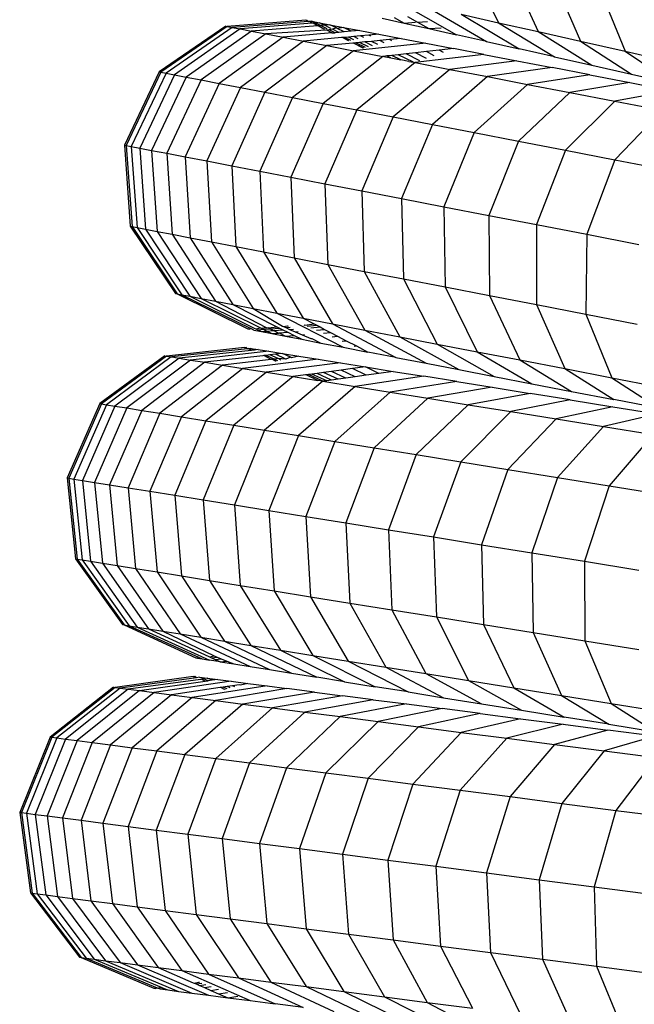
# Model space of a CAD drawing. Units: millimetres. Extents: x -3919 to 2581, y -3971 to 4029.
# Drawn here: x -1200 to -1170, y 101 to 150 of the extents above; entities that cross this region are included whole.
import ezdxf

# ---------------------------------------------------------------- set-up
doc = ezdxf.new("R2010")
doc.units = ezdxf.units.MM
doc.layers.add('МАФЫ НАШИ', color=7, linetype='Continuous', lineweight=25)

# ---------------------------------------------------------------- blocks, each defined once
blk = doc.blocks.new('56оенот')
at = {"layer": 'МАФЫ НАШИ'}
for p, q in [((10176.133, 1219.5), (10177.731, 1216.186)), ((10178.211, 1219.032), (10179.721, 1215.738)), ((10180.416, 1218.534), (10181.835, 1215.261)), ((10182.752, 1218.008), (10184.075, 1214.757)), ((10172.521, 1217.36), (10175.628, 1215.578)), ((10174.127, 1216.998), (10177.139, 1215.238)), ((10168.075, 1216.316), (10164.144, 1216)), ((10168.22, 1216.244), (10164.388, 1215.953)), ((10168.112, 1216.297), (10168.075, 1216.316)), ((10168.152, 1216.301), (10168.112, 1216.297)), ((10168.152, 1216.301), (10168.22, 1216.244)), ((10168.267, 1216.245), (10168.22, 1216.244)), ((10168.381, 1216.257), (10168.267, 1216.245)), ((10168.402, 1216.156), (10168.267, 1216.245)), ((10168.381, 1216.257), (10168.76, 1216.183)), ((10168.561, 1216.168), (10168.381, 1216.257)), ((10171.908, 1216.417), (10173.007, 1216.169)), ((10172.498, 1216.452), (10173.007, 1216.169)), ((10173.178, 1216.493), (10173.675, 1216.213)), ((10173.675, 1216.213), (10174.182, 1216.246)), ((10175.864, 1216.607), (10177.731, 1216.186)), ((10175.864, 1216.607), (10178.775, 1214.869)), ((10164.062, 1216.016), (10160.736, 1213.722)), ((10164.144, 1216), (10160.821, 1213.706)), ((10164.388, 1215.953), (10161.075, 1213.657)), ((10164.79, 1215.875), (10161.495, 1213.576)), ((10165.351, 1215.767), (10162.08, 1213.463)), ((10164.062, 1216.016), (10164.144, 1216)), ((10164.144, 1216), (10164.388, 1215.953)), ((10164.388, 1215.953), (10164.79, 1215.875)), ((10168.402, 1216.156), (10164.79, 1215.875)), ((10164.79, 1215.875), (10165.351, 1215.767)), ((10168.656, 1216.031), (10165.351, 1215.767)), ((10165.351, 1215.767), (10166.067, 1215.629)), ((10169.103, 1215.812), (10166.067, 1215.629)), ((10168.442, 1216.159), (10168.402, 1216.156)), ((10168.561, 1216.168), (10168.442, 1216.159)), ((10168.656, 1216.031), (10168.442, 1216.159)), ((10168.76, 1216.183), (10168.561, 1216.168)), ((10168.814, 1216.044), (10168.561, 1216.168)), ((10168.696, 1216.034), (10168.656, 1216.031)), ((10168.814, 1216.044), (10168.696, 1216.034)), ((10168.984, 1215.87), (10168.696, 1216.034)), ((10168.76, 1216.183), (10169.288, 1216.082)), ((10169.011, 1216.06), (10168.76, 1216.183)), ((10169.011, 1216.06), (10168.814, 1216.044)), ((10169.141, 1215.883), (10168.814, 1216.044)), ((10169.024, 1215.874), (10168.984, 1215.87)), ((10169.288, 1216.082), (10169.011, 1216.06)), ((10169.336, 1215.9), (10169.011, 1216.06)), ((10169.138, 1215.818), (10169.103, 1215.812)), ((10169.24, 1215.834), (10169.138, 1215.818)), ((10169.388, 1215.673), (10169.138, 1215.818)), ((10169.412, 1215.862), (10169.24, 1215.834)), ((10169.542, 1215.686), (10169.24, 1215.834)), ((10169.288, 1216.082), (10169.962, 1215.951)), ((10169.61, 1215.922), (10169.288, 1216.082)), ((10169.61, 1215.922), (10169.412, 1215.862)), ((10169.735, 1215.703), (10169.412, 1215.862)), ((10169.652, 1215.901), (10169.61, 1215.922)), ((10169.962, 1215.951), (10169.652, 1215.901)), ((10170.005, 1215.726), (10169.652, 1215.901)), ((10169.962, 1215.951), (10170.781, 1215.793)), ((10170.353, 1215.756), (10169.962, 1215.951)), ((10170.353, 1215.756), (10170.005, 1215.726)), ((10170.781, 1215.793), (10170.353, 1215.756)), ((10170.781, 1215.793), (10171.742, 1215.608)), ((10173.007, 1216.169), (10173.568, 1216.206)), ((10173.007, 1216.169), (10174.248, 1215.889)), ((10173.675, 1216.213), (10174.248, 1215.889)), ((10174.248, 1215.889), (10174.86, 1215.933)), ((10174.248, 1215.889), (10175.628, 1215.578)), ((10177.731, 1216.186), (10179.721, 1215.738)), ((10177.731, 1216.186), (10180.531, 1214.474)), ((10166.067, 1215.629), (10162.827, 1213.319)), ((10166.938, 1215.461), (10163.736, 1213.143)), ((10167.961, 1215.263), (10164.804, 1212.937)), ((10166.067, 1215.629), (10166.938, 1215.461)), ((10169.388, 1215.673), (10166.938, 1215.461)), ((10166.938, 1215.461), (10167.961, 1215.263)), ((10169.869, 1215.437), (10167.961, 1215.263)), ((10167.961, 1215.263), (10169.137, 1215.036)), ((10169.388, 1215.673), (10169.542, 1215.686)), ((10169.735, 1215.703), (10169.542, 1215.686)), ((10170.005, 1215.726), (10169.735, 1215.703)), ((10169.908, 1215.44), (10169.869, 1215.437)), ((10170.021, 1215.451), (10169.908, 1215.44)), ((10170.24, 1215.278), (10169.908, 1215.44)), ((10170.208, 1215.271), (10169.908, 1215.44)), ((10170.211, 1215.468), (10170.021, 1215.451)), ((10170.332, 1215.298), (10170.021, 1215.451)), ((10170.476, 1215.492), (10170.211, 1215.468)), ((10170.486, 1215.332), (10170.211, 1215.468)), ((10170.819, 1215.524), (10170.476, 1215.492)), ((10170.704, 1215.38), (10170.476, 1215.492)), ((10171.24, 1215.562), (10170.819, 1215.524)), ((10170.984, 1215.441), (10170.819, 1215.524)), ((10171.364, 1215.251), (10171.028, 1215.219)), ((10171.742, 1215.608), (10171.24, 1215.562)), ((10171.329, 1215.517), (10171.24, 1215.562)), ((10171.778, 1215.291), (10171.364, 1215.251)), ((10171.68, 1215.093), (10171.364, 1215.251)), ((10171.742, 1215.608), (10172.848, 1215.394)), ((10172.27, 1215.339), (10171.778, 1215.291)), ((10172.004, 1215.177), (10171.778, 1215.291)), ((10172.848, 1215.394), (10172.27, 1215.339)), ((10172.392, 1215.277), (10172.27, 1215.339)), ((10172.848, 1215.394), (10174.098, 1215.153)), ((10177.139, 1215.238), (10175.628, 1215.578)), ((10179.721, 1215.738), (10181.835, 1215.261)), ((10179.721, 1215.738), (10182.401, 1214.053)), ((10181.835, 1215.261), (10184.075, 1214.757)), ((10181.835, 1215.261), (10184.391, 1213.604)), ((10169.137, 1215.036), (10166.031, 1212.7)), ((10170.464, 1214.78), (10167.414, 1212.433)), ((10170.433, 1215.161), (10169.137, 1215.036)), ((10169.137, 1215.036), (10170.464, 1214.78)), ((10170.471, 1215.165), (10170.433, 1215.161)), ((10174.098, 1215.153), (10170.464, 1214.78)), ((10170.464, 1214.78), (10171.937, 1214.495)), ((10170.582, 1215.175), (10170.471, 1215.165)), ((10170.983, 1214.914), (10170.471, 1215.165)), ((10170.954, 1214.906), (10170.471, 1215.165)), ((10170.768, 1215.193), (10170.582, 1215.175)), ((10171.069, 1214.936), (10170.582, 1215.175)), ((10171.028, 1215.219), (10170.768, 1215.193)), ((10171.214, 1214.973), (10170.768, 1215.193)), ((10171.417, 1215.026), (10171.028, 1215.219)), ((10174.098, 1215.153), (10175.485, 1214.885)), ((10174.761, 1214.806), (10174.124, 1214.736)), ((10175.485, 1214.885), (10174.761, 1214.806)), ((10174.968, 1214.697), (10174.761, 1214.806)), ((10177.004, 1214.592), (10175.485, 1214.885)), ((10177.139, 1215.238), (10178.775, 1214.869)), ((10180.531, 1214.474), (10178.775, 1214.869)), ((10171.937, 1214.495), (10168.951, 1212.137)), ((10171.985, 1214.487), (10171.937, 1214.495)), ((10172.138, 1214.517), (10171.985, 1214.487)), ((10171.985, 1214.487), (10172.341, 1214.418)), ((10172.387, 1214.545), (10172.138, 1214.517)), ((10172.341, 1214.418), (10172.138, 1214.517)), ((10172.341, 1214.418), (10172.835, 1214.323)), ((10172.708, 1214.58), (10172.387, 1214.545)), ((10172.835, 1214.323), (10172.387, 1214.545)), ((10173.102, 1214.623), (10172.708, 1214.58)), ((10173.468, 1214.2), (10172.708, 1214.58)), ((10173.244, 1214.243), (10172.835, 1214.323)), ((10173.572, 1214.675), (10173.102, 1214.623)), ((10173.797, 1214.273), (10173.102, 1214.623)), ((10177.004, 1214.592), (10173.552, 1214.184)), ((10174.124, 1214.736), (10173.572, 1214.675)), ((10174.127, 1214.392), (10173.572, 1214.675)), ((10174.515, 1214.533), (10174.124, 1214.736)), ((10178.652, 1214.274), (10175.301, 1213.846)), ((10177.004, 1214.592), (10178.652, 1214.274)), ((10178.652, 1214.274), (10180.421, 1213.932)), ((10180.531, 1214.474), (10182.401, 1214.053)), ((10184.075, 1214.757), (10186.43, 1214.225)), ((10184.075, 1214.757), (10186.498, 1213.13)), ((10173.552, 1214.184), (10170.635, 1211.811)), ((10175.301, 1213.846), (10172.459, 1211.459)), ((10173.244, 1214.243), (10173.468, 1214.2)), ((10173.468, 1214.2), (10173.552, 1214.184)), ((10173.552, 1214.184), (10175.301, 1213.846)), ((10175.301, 1213.846), (10177.182, 1213.483)), ((10180.421, 1213.932), (10177.182, 1213.483)), ((10182.306, 1213.568), (10180.421, 1213.932)), ((10182.401, 1214.053), (10184.391, 1213.604)), ((10160.736, 1213.722), (10158.986, 1210.051)), ((10160.821, 1213.706), (10159.073, 1210.033)), ((10161.075, 1213.657), (10159.33, 1209.984)), ((10161.495, 1213.576), (10159.757, 1209.901)), ((10162.08, 1213.463), (10160.351, 1209.786)), ((10160.736, 1213.722), (10160.821, 1213.706)), ((10160.821, 1213.706), (10161.075, 1213.657)), ((10161.075, 1213.657), (10161.495, 1213.576)), ((10162.827, 1213.319), (10161.109, 1209.64)), ((10161.495, 1213.576), (10162.08, 1213.463)), ((10162.08, 1213.463), (10162.827, 1213.319)), ((10162.827, 1213.319), (10163.736, 1213.143)), ((10177.182, 1213.483), (10174.42, 1211.08)), ((10177.182, 1213.483), (10179.186, 1213.096)), ((10182.306, 1213.568), (10179.186, 1213.096)), ((10182.306, 1213.568), (10184.307, 1213.182)), ((10184.391, 1213.604), (10186.498, 1213.13)), ((10163.736, 1213.143), (10162.032, 1209.462)), ((10164.804, 1212.937), (10163.116, 1209.253)), ((10163.736, 1213.143), (10164.804, 1212.937)), ((10164.804, 1212.937), (10166.031, 1212.7)), ((10179.186, 1213.096), (10176.513, 1210.677)), ((10179.186, 1213.096), (10181.313, 1212.685)), ((10184.307, 1213.182), (10181.313, 1212.685)), ((10184.307, 1213.182), (10186.426, 1212.773)), ((10166.031, 1212.7), (10164.362, 1209.012)), ((10167.414, 1212.433), (10165.766, 1208.741)), ((10166.031, 1212.7), (10167.414, 1212.433)), ((10167.414, 1212.433), (10168.951, 1212.137)), ((10181.313, 1212.685), (10178.731, 1210.248)), ((10181.313, 1212.685), (10183.565, 1212.25)), ((10186.426, 1212.773), (10183.565, 1212.25)), ((10168.951, 1212.137), (10167.326, 1208.44)), ((10168.951, 1212.137), (10170.635, 1211.811)), ((10170.635, 1211.811), (10169.036, 1208.11)), ((10170.635, 1211.811), (10172.459, 1211.459)), ((10183.565, 1212.25), (10181.082, 1209.794)), ((10183.565, 1212.25), (10185.935, 1211.793)), ((10172.459, 1211.459), (10170.887, 1207.753)), ((10172.459, 1211.459), (10174.42, 1211.08)), ((10185.935, 1211.793), (10183.556, 1209.317)), ((10174.42, 1211.08), (10172.878, 1207.368)), ((10174.42, 1211.08), (10176.513, 1210.677)), ((10176.513, 1210.677), (10175.001, 1206.958)), ((10176.513, 1210.677), (10178.731, 1210.248)), ((10158.986, 1210.051), (10159.073, 1210.033)), ((10158.986, 1210.051), (10159.283, 1205.983)), ((10159.073, 1210.033), (10159.33, 1209.984)), ((10159.073, 1210.033), (10159.368, 1205.967)), ((10159.33, 1209.984), (10159.757, 1209.901)), ((10159.33, 1209.984), (10159.622, 1205.918)), ((10159.757, 1209.901), (10160.351, 1209.786)), ((10159.757, 1209.901), (10160.042, 1205.837)), ((10178.731, 1210.248), (10177.254, 1206.523)), ((10178.731, 1210.248), (10181.082, 1209.794)), ((10160.351, 1209.786), (10161.109, 1209.64)), ((10160.351, 1209.786), (10160.627, 1205.723)), ((10161.109, 1209.64), (10162.032, 1209.462)), ((10161.109, 1209.64), (10161.374, 1205.579)), ((10162.032, 1209.462), (10163.116, 1209.253)), ((10162.032, 1209.462), (10162.283, 1205.404)), ((10181.082, 1209.794), (10179.641, 1206.062)), ((10181.082, 1209.794), (10183.556, 1209.317)), ((10163.116, 1209.253), (10164.362, 1209.012)), ((10163.116, 1209.253), (10163.351, 1205.198)), ((10164.362, 1209.012), (10165.766, 1208.741)), ((10164.362, 1209.012), (10164.578, 1204.961)), ((10183.556, 1209.317), (10182.153, 1205.577)), ((10183.556, 1209.317), (10186.134, 1208.819)), ((10165.766, 1208.741), (10167.326, 1208.44)), ((10165.766, 1208.741), (10165.961, 1204.694)), ((10167.326, 1208.44), (10169.036, 1208.11)), ((10167.326, 1208.44), (10167.498, 1204.397)), ((10169.036, 1208.11), (10170.887, 1207.753)), ((10169.036, 1208.11), (10169.183, 1204.072)), ((10170.887, 1207.753), (10172.878, 1207.368)), ((10170.887, 1207.753), (10171.006, 1203.72)), ((10172.878, 1207.368), (10175.001, 1206.958)), ((10172.878, 1207.368), (10172.967, 1203.341)), ((10175.001, 1206.958), (10177.254, 1206.523)), ((10175.001, 1206.958), (10175.058, 1202.937)), ((10177.254, 1206.523), (10179.641, 1206.062)), ((10177.254, 1206.523), (10177.277, 1202.509)), ((10159.283, 1205.983), (10159.368, 1205.967)), ((10159.283, 1205.983), (10161.545, 1202.611)), ((10159.368, 1205.967), (10159.622, 1205.918)), ((10159.368, 1205.967), (10161.627, 1202.595)), ((10159.622, 1205.918), (10160.042, 1205.837)), ((10159.622, 1205.918), (10161.871, 1202.548)), ((10179.641, 1206.062), (10179.628, 1202.055)), ((10179.641, 1206.062), (10182.153, 1205.577)), ((10160.042, 1205.837), (10160.627, 1205.723)), ((10160.042, 1205.837), (10162.273, 1202.47)), ((10160.627, 1205.723), (10161.374, 1205.579)), ((10160.627, 1205.723), (10162.835, 1202.362)), ((10161.374, 1205.579), (10162.283, 1205.404)), ((10161.374, 1205.579), (10163.551, 1202.223)), ((10162.283, 1205.404), (10163.351, 1205.198)), ((10162.283, 1205.404), (10164.421, 1202.055)), ((10182.153, 1205.577), (10182.103, 1201.577)), ((10182.153, 1205.577), (10184.77, 1205.072)), ((10163.351, 1205.198), (10164.578, 1204.961)), ((10163.351, 1205.198), (10165.445, 1201.858)), ((10164.578, 1204.961), (10165.961, 1204.694)), ((10164.578, 1204.961), (10166.62, 1201.631)), ((10165.961, 1204.694), (10167.498, 1204.397)), ((10165.961, 1204.694), (10167.947, 1201.375)), ((10167.498, 1204.397), (10169.183, 1204.072)), ((10167.498, 1204.397), (10169.421, 1201.09)), ((10169.183, 1204.072), (10171.006, 1203.72)), ((10169.183, 1204.072), (10171.037, 1200.778)), ((10171.006, 1203.72), (10172.967, 1203.341)), ((10171.006, 1203.72), (10172.785, 1200.441)), ((10172.967, 1203.341), (10175.058, 1202.937)), ((10172.967, 1203.341), (10174.664, 1200.078)), ((10175.058, 1202.937), (10177.277, 1202.509)), ((10175.058, 1202.937), (10176.666, 1199.692)), ((10161.545, 1202.611), (10161.627, 1202.595)), ((10161.627, 1202.595), (10161.871, 1202.548)), ((10161.627, 1202.595), (10165.169, 1200.837)), ((10161.871, 1202.548), (10162.273, 1202.47)), ((10161.871, 1202.548), (10165.33, 1200.849)), ((10162.273, 1202.47), (10162.835, 1202.362)), ((10162.273, 1202.47), (10165.531, 1200.864)), ((10177.277, 1202.509), (10179.628, 1202.055)), ((10177.277, 1202.509), (10178.794, 1199.281)), ((10162.835, 1202.362), (10163.551, 1202.223)), ((10162.835, 1202.362), (10165.812, 1200.885)), ((10163.551, 1202.223), (10164.421, 1202.055)), ((10163.551, 1202.223), (10166.088, 1200.906)), ((10164.421, 1202.055), (10165.445, 1201.858)), ((10164.421, 1202.055), (10166.622, 1200.946)), ((10179.628, 1202.055), (10182.103, 1201.577)), ((10179.628, 1202.055), (10181.048, 1198.846)), ((10165.445, 1201.858), (10166.62, 1201.631)), ((10165.445, 1201.858), (10166.914, 1200.968)), ((10166.62, 1201.631), (10169.942, 1199.915)), ((10166.62, 1201.631), (10167.947, 1201.375)), ((10182.103, 1201.577), (10184.682, 1201.079)), ((10182.103, 1201.577), (10183.418, 1198.388)), ((10166.211, 1200.895), (10166.622, 1200.946)), ((10166.622, 1200.946), (10166.761, 1200.876)), ((10166.914, 1200.968), (10166.954, 1200.95)), ((10166.954, 1200.95), (10167.156, 1200.986)), ((10166.954, 1200.95), (10167.07, 1200.9)), ((10167.156, 1200.986), (10167.191, 1200.968)), ((10167.947, 1201.375), (10169.421, 1201.09)), ((10167.947, 1201.375), (10168.498, 1201.086)), ((10167.984, 1201.048), (10168.023, 1201.031)), ((10168.023, 1201.031), (10168.498, 1201.086)), ((10168.139, 1200.981), (10168.628, 1201.018)), ((10168.498, 1201.086), (10168.628, 1201.018)), ((10168.628, 1201.018), (10168.79, 1200.933)), ((10169.421, 1201.09), (10171.037, 1200.778)), ((10169.421, 1201.09), (10172.58, 1199.406)), ((10165.169, 1200.837), (10165.208, 1200.84)), ((10165.208, 1200.84), (10165.245, 1200.822)), ((10165.245, 1200.822), (10165.33, 1200.849)), ((10165.474, 1200.778), (10165.33, 1200.849)), ((10165.474, 1200.778), (10165.854, 1200.705)), ((10165.531, 1200.864), (10165.567, 1200.846)), ((10165.567, 1200.846), (10165.812, 1200.885)), ((10165.567, 1200.846), (10165.674, 1200.793)), ((10165.674, 1200.793), (10165.954, 1200.815)), ((10165.674, 1200.793), (10165.854, 1200.705)), ((10165.812, 1200.885), (10165.848, 1200.867)), ((10165.848, 1200.867), (10166.088, 1200.906)), ((10165.848, 1200.867), (10165.954, 1200.815)), ((10165.854, 1200.705), (10166.132, 1200.726)), ((10165.854, 1200.705), (10166.382, 1200.602)), ((10165.954, 1200.815), (10166.243, 1200.837)), ((10165.954, 1200.815), (10166.132, 1200.726)), ((10166.088, 1200.906), (10166.127, 1200.888)), ((10166.127, 1200.888), (10166.175, 1200.912)), ((10166.132, 1200.726), (10166.436, 1200.75)), ((10166.132, 1200.726), (10166.382, 1200.602)), ((10166.175, 1200.912), (10166.211, 1200.895)), ((10166.211, 1200.895), (10166.243, 1200.837)), ((10166.243, 1200.837), (10166.316, 1200.842)), ((10166.316, 1200.842), (10166.761, 1200.876)), ((10166.316, 1200.842), (10166.436, 1200.75)), ((10166.382, 1200.602), (10166.708, 1200.628)), ((10166.382, 1200.602), (10167.056, 1200.472)), ((10166.436, 1200.75), (10166.492, 1200.754)), ((10166.492, 1200.754), (10166.934, 1200.789)), ((10166.492, 1200.754), (10166.708, 1200.628)), ((10166.708, 1200.628), (10166.739, 1200.631)), ((10166.739, 1200.631), (10167.177, 1200.666)), ((10166.739, 1200.631), (10167.056, 1200.472)), ((10166.761, 1200.876), (10166.934, 1200.789)), ((10166.934, 1200.789), (10167.177, 1200.666)), ((10167.056, 1200.472), (10167.49, 1200.508)), ((10167.056, 1200.472), (10167.875, 1200.314)), ((10167.07, 1200.9), (10167.292, 1200.916)), ((10167.07, 1200.9), (10167.265, 1200.814)), ((10167.177, 1200.666), (10167.49, 1200.508)), ((10167.265, 1200.814), (10167.462, 1200.83)), ((10167.265, 1200.814), (10167.539, 1200.695)), ((10167.49, 1200.508), (10167.875, 1200.314)), ((10167.539, 1200.695), (10167.701, 1200.708)), ((10167.539, 1200.695), (10167.891, 1200.542)), ((10167.891, 1200.542), (10168.008, 1200.551)), ((10167.891, 1200.542), (10168.323, 1200.353)), ((10168.334, 1200.897), (10168.79, 1200.933)), ((10168.608, 1200.78), (10169.018, 1200.813)), ((10168.79, 1200.933), (10169.018, 1200.813)), ((10168.959, 1200.63), (10169.312, 1200.659)), ((10169.018, 1200.813), (10169.312, 1200.659)), ((10169.312, 1200.659), (10169.673, 1200.47)), ((10169.39, 1200.446), (10169.673, 1200.47)), ((10169.673, 1200.47), (10170.104, 1200.244)), ((10171.037, 1200.778), (10172.785, 1200.441)), ((10171.037, 1200.778), (10174.101, 1199.113)), ((10167.875, 1200.314), (10168.837, 1200.129)), ((10168.323, 1200.353), (10168.386, 1200.359)), ((10168.386, 1200.359), (10168.837, 1200.129)), ((10168.837, 1200.129), (10169.942, 1199.915)), ((10169.903, 1200.226), (10170.104, 1200.244)), ((10170.104, 1200.244), (10170.609, 1199.98)), ((10170.502, 1199.969), (10170.609, 1199.98)), ((10170.609, 1199.98), (10171.192, 1199.674)), ((10172.785, 1200.441), (10174.664, 1200.078)), ((10172.785, 1200.441), (10175.747, 1198.795)), ((10174.664, 1200.078), (10176.666, 1199.692)), ((10174.664, 1200.078), (10177.514, 1198.453)), ((10161.007, 1199.485), (10157.75, 1197.09)), ((10161.089, 1199.472), (10157.836, 1197.076)), ((10161.007, 1199.485), (10161.089, 1199.472)), ((10165.008, 1199.909), (10161.089, 1199.472)), ((10161.089, 1199.472), (10161.333, 1199.432)), ((10165.155, 1199.842), (10161.36, 1199.436)), ((10165.34, 1199.759), (10161.738, 1199.367)), ((10166.228, 1199.713), (10162.302, 1199.276)), ((10165.931, 1199.492), (10163.023, 1199.16)), ((10165.008, 1199.909), (10165.045, 1199.892)), ((10165.085, 1199.897), (10165.045, 1199.892)), ((10165.085, 1199.897), (10165.155, 1199.842)), ((10165.155, 1199.842), (10165.196, 1199.847)), ((10165.196, 1199.847), (10165.316, 1199.86)), ((10165.34, 1199.759), (10165.196, 1199.847)), ((10165.316, 1199.86), (10165.697, 1199.798)), ((10165.514, 1199.77), (10165.316, 1199.86)), ((10165.38, 1199.764), (10165.34, 1199.759)), ((10165.514, 1199.77), (10165.38, 1199.764)), ((10165.697, 1199.798), (10165.514, 1199.77)), ((10165.697, 1199.798), (10166.228, 1199.713)), ((10165.97, 1199.497), (10165.931, 1199.492)), ((10166.087, 1199.51), (10165.97, 1199.497)), ((10166.34, 1199.307), (10165.97, 1199.497)), ((10166.281, 1199.532), (10166.087, 1199.51)), ((10166.494, 1199.325), (10166.087, 1199.51)), ((10166.228, 1199.713), (10166.906, 1199.603)), ((10166.554, 1199.563), (10166.281, 1199.532)), ((10166.686, 1199.348), (10166.281, 1199.532)), ((10166.906, 1199.603), (10166.554, 1199.563)), ((10167.072, 1199.326), (10166.554, 1199.563)), ((10166.906, 1199.603), (10167.729, 1199.471)), ((10167.302, 1199.42), (10166.906, 1199.603)), ((10167.729, 1199.471), (10167.366, 1199.391)), ((10167.729, 1199.471), (10168.695, 1199.315)), ((10169.942, 1199.915), (10171.192, 1199.674)), ((10172.58, 1199.406), (10171.192, 1199.674)), ((10176.666, 1199.692), (10178.794, 1199.281)), ((10176.666, 1199.692), (10179.396, 1198.09)), ((10161.333, 1199.432), (10158.091, 1197.035)), ((10161.738, 1199.367), (10158.513, 1196.967)), ((10162.302, 1199.276), (10159.101, 1196.872)), ((10163.023, 1199.16), (10159.853, 1196.751)), ((10163.898, 1199.019), (10160.766, 1196.604)), ((10161.333, 1199.432), (10161.36, 1199.436)), ((10161.36, 1199.436), (10161.738, 1199.367)), ((10161.738, 1199.367), (10162.302, 1199.276)), ((10162.302, 1199.276), (10163.023, 1199.16)), ((10163.023, 1199.16), (10163.898, 1199.019)), ((10166.34, 1199.307), (10163.898, 1199.019)), ((10163.898, 1199.019), (10164.926, 1198.853)), ((10168.695, 1199.315), (10164.926, 1198.853)), ((10169.807, 1199.136), (10166.108, 1198.663)), ((10166.379, 1199.312), (10166.34, 1199.307)), ((10166.494, 1199.325), (10166.379, 1199.312)), ((10166.552, 1199.211), (10166.379, 1199.312)), ((10166.686, 1199.348), (10166.494, 1199.325)), ((10166.682, 1199.24), (10166.494, 1199.325)), ((10166.585, 1199.219), (10166.552, 1199.211)), ((10166.844, 1199.276), (10166.686, 1199.348)), ((10167.072, 1199.326), (10166.686, 1199.348)), ((10167.302, 1199.42), (10167.072, 1199.326)), ((10167.366, 1199.391), (10167.302, 1199.42)), ((10168.695, 1199.315), (10169.807, 1199.136)), ((10169.807, 1199.136), (10171.064, 1198.933)), ((10172.58, 1199.406), (10174.101, 1199.113)), ((10174.101, 1199.113), (10175.747, 1198.795)), ((10178.794, 1199.281), (10181.048, 1198.846)), ((10178.794, 1199.281), (10181.398, 1197.703)), ((10164.926, 1198.853), (10161.84, 1196.431)), ((10166.108, 1198.663), (10163.074, 1196.232)), ((10164.926, 1198.853), (10166.108, 1198.663)), ((10166.108, 1198.663), (10167.442, 1198.448)), ((10168.058, 1198.531), (10167.442, 1198.448)), ((10168.095, 1198.535), (10168.058, 1198.531)), ((10168.204, 1198.55), (10168.095, 1198.535)), ((10168.683, 1198.248), (10168.095, 1198.535)), ((10168.385, 1198.574), (10168.204, 1198.55)), ((10168.924, 1198.209), (10168.204, 1198.55)), ((10168.638, 1198.608), (10168.385, 1198.574)), ((10169.124, 1198.238), (10168.385, 1198.574)), ((10168.966, 1198.652), (10168.638, 1198.608)), ((10169.371, 1198.272), (10168.638, 1198.608)), ((10169.369, 1198.706), (10168.966, 1198.652)), ((10169.691, 1198.318), (10168.966, 1198.652)), ((10169.85, 1198.77), (10169.369, 1198.706)), ((10170.084, 1198.373), (10169.369, 1198.706)), ((10170.413, 1198.846), (10169.85, 1198.77)), ((10170.552, 1198.439), (10169.85, 1198.77)), ((10171.064, 1198.933), (10170.413, 1198.846)), ((10171.101, 1198.517), (10170.413, 1198.846)), ((10171.101, 1198.517), (10170.552, 1198.439)), ((10171.064, 1198.933), (10172.458, 1198.708)), ((10171.736, 1198.606), (10171.064, 1198.933)), ((10171.736, 1198.606), (10171.101, 1198.517)), ((10172.458, 1198.708), (10171.736, 1198.606)), ((10172.458, 1198.708), (10173.986, 1198.462)), ((10175.747, 1198.795), (10177.514, 1198.453)), ((10181.048, 1198.846), (10183.418, 1198.388)), ((10181.048, 1198.846), (10183.518, 1197.294)), ((10167.442, 1198.448), (10164.465, 1196.008)), ((10168.924, 1198.209), (10166.01, 1195.759)), ((10167.442, 1198.448), (10168.683, 1198.248)), ((10168.924, 1198.209), (10168.683, 1198.248)), ((10169.124, 1198.238), (10168.924, 1198.209)), ((10168.924, 1198.209), (10170.547, 1197.948)), ((10169.371, 1198.272), (10169.124, 1198.238)), ((10169.691, 1198.318), (10169.371, 1198.272)), ((10170.084, 1198.373), (10169.691, 1198.318)), ((10170.552, 1198.439), (10170.084, 1198.373)), ((10173.986, 1198.462), (10170.547, 1197.948)), ((10175.642, 1198.195), (10172.306, 1197.664)), ((10175.642, 1198.195), (10173.986, 1198.462)), ((10175.642, 1198.195), (10177.421, 1197.908)), ((10177.514, 1198.453), (10179.396, 1198.09)), ((10179.396, 1198.09), (10181.398, 1197.703)), ((10183.418, 1198.388), (10185.892, 1197.91)), ((10183.418, 1198.388), (10185.747, 1196.864)), ((10170.547, 1197.948), (10167.703, 1195.486)), ((10172.306, 1197.664), (10169.537, 1195.19)), ((10170.547, 1197.948), (10172.306, 1197.664)), ((10172.306, 1197.664), (10174.196, 1197.359)), ((10177.421, 1197.908), (10174.196, 1197.359)), ((10179.316, 1197.603), (10176.211, 1197.034)), ((10177.421, 1197.908), (10179.316, 1197.603)), ((10181.327, 1197.279), (10179.316, 1197.603)), ((10181.398, 1197.703), (10183.518, 1197.294)), ((10157.75, 1197.09), (10156.112, 1193.366)), ((10157.836, 1197.076), (10156.199, 1193.351)), ((10158.091, 1197.035), (10156.458, 1193.309)), ((10157.75, 1197.09), (10157.836, 1197.076)), ((10157.836, 1197.076), (10158.091, 1197.035)), ((10158.091, 1197.035), (10158.513, 1196.967)), ((10174.196, 1197.359), (10171.508, 1194.873)), ((10176.211, 1197.034), (10173.612, 1194.533)), ((10174.196, 1197.359), (10176.211, 1197.034)), ((10176.211, 1197.034), (10178.349, 1196.69)), ((10181.327, 1197.279), (10178.349, 1196.69)), ((10181.327, 1197.279), (10183.457, 1196.935)), ((10185.747, 1196.864), (10183.518, 1197.294)), ((10158.513, 1196.967), (10156.887, 1193.241)), ((10159.101, 1196.872), (10157.484, 1193.144)), ((10159.853, 1196.751), (10158.247, 1193.021)), ((10158.513, 1196.967), (10159.101, 1196.872)), ((10159.101, 1196.872), (10159.853, 1196.751)), ((10160.766, 1196.604), (10159.174, 1192.872)), ((10159.853, 1196.751), (10160.766, 1196.604)), ((10160.766, 1196.604), (10161.84, 1196.431)), ((10178.349, 1196.69), (10175.842, 1194.174)), ((10178.349, 1196.69), (10180.614, 1196.325)), ((10183.457, 1196.935), (10180.614, 1196.325)), ((10185.697, 1196.575), (10182.996, 1195.941)), ((10183.457, 1196.935), (10185.697, 1196.575)), ((10161.84, 1196.431), (10160.264, 1192.696)), ((10163.074, 1196.232), (10161.517, 1192.494)), ((10161.84, 1196.431), (10163.074, 1196.232)), ((10164.465, 1196.008), (10162.928, 1192.266)), ((10163.074, 1196.232), (10164.465, 1196.008)), ((10164.465, 1196.008), (10166.01, 1195.759)), ((10180.614, 1196.325), (10178.205, 1193.793)), ((10180.614, 1196.325), (10182.996, 1195.941)), ((10166.01, 1195.759), (10164.497, 1192.014)), ((10166.01, 1195.759), (10167.703, 1195.486)), ((10182.996, 1195.941), (10180.692, 1193.392)), ((10182.996, 1195.941), (10185.482, 1195.54)), ((10185.482, 1195.54), (10183.285, 1192.974)), ((10167.703, 1195.486), (10166.216, 1191.737)), ((10167.703, 1195.486), (10169.537, 1195.19)), ((10169.537, 1195.19), (10168.077, 1191.437)), ((10169.537, 1195.19), (10171.508, 1194.873)), ((10171.508, 1194.873), (10170.078, 1191.115)), ((10171.508, 1194.873), (10173.612, 1194.533)), ((10173.612, 1194.533), (10172.213, 1190.77)), ((10173.612, 1194.533), (10175.842, 1194.174)), ((10175.842, 1194.174), (10174.478, 1190.405)), ((10175.842, 1194.174), (10178.205, 1193.793)), ((10178.205, 1193.793), (10176.877, 1190.018)), ((10178.205, 1193.793), (10180.692, 1193.392)), ((10156.112, 1193.366), (10156.199, 1193.351)), ((10156.112, 1193.366), (10156.531, 1189.309)), ((10156.199, 1193.351), (10156.458, 1193.309)), ((10156.199, 1193.351), (10156.616, 1189.296)), ((10156.458, 1193.309), (10156.887, 1193.241)), ((10156.458, 1193.309), (10156.872, 1189.254)), ((10156.887, 1193.241), (10157.484, 1193.144)), ((10156.887, 1193.241), (10157.294, 1189.186)), ((10157.484, 1193.144), (10158.247, 1193.021)), ((10157.484, 1193.144), (10157.882, 1189.092)), ((10180.692, 1193.392), (10179.403, 1189.611)), ((10180.692, 1193.392), (10183.285, 1192.974)), ((10158.247, 1193.021), (10159.174, 1192.872)), ((10158.247, 1193.021), (10158.633, 1188.971)), ((10159.174, 1192.872), (10160.264, 1192.696)), ((10159.174, 1192.872), (10159.547, 1188.823)), ((10160.264, 1192.696), (10161.517, 1192.494)), ((10160.264, 1192.696), (10160.621, 1188.65)), ((10183.285, 1192.974), (10182.034, 1189.187)), ((10183.285, 1192.974), (10185.979, 1192.54)), ((10161.517, 1192.494), (10162.928, 1192.266)), ((10161.517, 1192.494), (10161.854, 1188.451)), ((10162.928, 1192.266), (10164.497, 1192.014)), ((10162.928, 1192.266), (10163.245, 1188.227)), ((10164.497, 1192.014), (10166.216, 1191.737)), ((10164.497, 1192.014), (10164.79, 1187.978)), ((10166.216, 1191.737), (10168.077, 1191.437)), ((10166.216, 1191.737), (10166.484, 1187.705)), ((10168.077, 1191.437), (10170.078, 1191.115)), ((10168.077, 1191.437), (10168.317, 1187.41)), ((10170.078, 1191.115), (10172.213, 1190.77)), ((10170.078, 1191.115), (10170.288, 1187.092)), ((10172.213, 1190.77), (10174.478, 1190.405)), ((10172.213, 1190.77), (10172.39, 1186.753)), ((10174.478, 1190.405), (10176.877, 1190.018)), ((10174.478, 1190.405), (10174.622, 1186.393)), ((10176.877, 1190.018), (10179.403, 1189.611)), ((10176.877, 1190.018), (10176.985, 1186.012)), ((10179.403, 1189.611), (10182.034, 1189.187)), ((10179.403, 1189.611), (10179.473, 1185.611)), ((10156.531, 1189.309), (10156.616, 1189.296)), ((10156.531, 1189.309), (10158.894, 1186.009)), ((10156.616, 1189.296), (10156.872, 1189.254)), ((10156.616, 1189.296), (10158.976, 1185.995)), ((10156.872, 1189.254), (10157.294, 1189.186)), ((10156.872, 1189.254), (10159.221, 1185.956)), ((10157.294, 1189.186), (10157.882, 1189.092)), ((10157.294, 1189.186), (10159.626, 1185.89)), ((10157.882, 1189.092), (10158.633, 1188.971)), ((10157.882, 1189.092), (10160.19, 1185.8)), ((10182.034, 1189.187), (10184.769, 1188.746)), ((10182.034, 1189.187), (10182.066, 1185.193)), ((10158.633, 1188.971), (10159.547, 1188.823)), ((10158.633, 1188.971), (10160.91, 1185.684)), ((10159.547, 1188.823), (10160.621, 1188.65)), ((10159.547, 1188.823), (10161.785, 1185.543)), ((10160.621, 1188.65), (10161.854, 1188.451)), ((10160.621, 1188.65), (10162.814, 1185.377)), ((10161.854, 1188.451), (10163.245, 1188.227)), ((10161.854, 1188.451), (10163.996, 1185.186)), ((10163.245, 1188.227), (10164.79, 1187.978)), ((10163.245, 1188.227), (10165.33, 1184.971)), ((10164.79, 1187.978), (10166.484, 1187.705)), ((10164.79, 1187.978), (10166.812, 1184.732)), ((10166.484, 1187.705), (10168.317, 1187.41)), ((10166.484, 1187.705), (10168.436, 1184.471)), ((10168.317, 1187.41), (10170.288, 1187.092)), ((10168.317, 1187.41), (10170.194, 1184.187)), ((10170.288, 1187.092), (10172.39, 1186.753)), ((10170.288, 1187.092), (10172.082, 1183.883)), ((10172.39, 1186.753), (10174.622, 1186.393)), ((10172.39, 1186.753), (10174.096, 1183.558)), ((10174.622, 1186.393), (10176.985, 1186.012)), ((10174.622, 1186.393), (10176.235, 1183.214)), ((10158.894, 1186.009), (10158.976, 1185.995)), ((10158.976, 1185.995), (10159.221, 1185.956)), ((10158.976, 1185.995), (10162.569, 1184.347)), ((10159.221, 1185.956), (10159.626, 1185.89)), ((10159.221, 1185.956), (10162.876, 1184.298)), ((10159.626, 1185.89), (10160.19, 1185.8)), ((10159.626, 1185.89), (10163.258, 1184.237)), ((10160.19, 1185.8), (10160.91, 1185.684)), ((10160.19, 1185.8), (10163.212, 1184.416)), ((10160.91, 1185.684), (10161.785, 1185.543)), ((10160.91, 1185.684), (10163.486, 1184.445)), ((10176.985, 1186.012), (10179.473, 1185.611)), ((10176.985, 1186.012), (10178.5, 1182.848)), ((10161.785, 1185.543), (10162.814, 1185.377)), ((10161.785, 1185.543), (10165.29, 1183.909)), ((10162.814, 1185.377), (10163.996, 1185.186)), ((10162.814, 1185.377), (10166.257, 1183.753)), ((10163.996, 1185.186), (10165.33, 1184.971)), ((10163.996, 1185.186), (10167.368, 1183.574)), ((10179.473, 1185.611), (10182.066, 1185.193)), ((10179.473, 1185.611), (10180.884, 1182.464)), ((10182.066, 1185.193), (10184.76, 1184.759)), ((10182.066, 1185.193), (10183.371, 1182.063)), ((10165.33, 1184.971), (10166.812, 1184.732)), ((10165.33, 1184.971), (10168.624, 1183.372)), ((10166.812, 1184.732), (10168.436, 1184.471)), ((10166.812, 1184.732), (10170.02, 1183.147)), ((10162.569, 1184.347), (10162.609, 1184.352)), ((10162.609, 1184.352), (10162.646, 1184.335)), ((10162.646, 1184.335), (10162.876, 1184.298)), ((10162.876, 1184.298), (10163.258, 1184.237)), ((10163.212, 1184.416), (10163.247, 1184.399)), ((10163.247, 1184.399), (10163.486, 1184.445)), ((10163.247, 1184.399), (10163.356, 1184.35)), ((10163.789, 1184.151), (10163.258, 1184.237)), ((10163.356, 1184.35), (10163.643, 1184.38)), ((10163.356, 1184.35), (10163.536, 1184.267)), ((10163.486, 1184.445), (10163.643, 1184.38)), ((10163.536, 1184.267), (10163.839, 1184.3)), ((10163.536, 1184.267), (10163.789, 1184.151)), ((10163.643, 1184.38), (10163.839, 1184.3)), ((10163.789, 1184.151), (10164.113, 1184.187)), ((10163.839, 1184.3), (10164.113, 1184.187)), ((10164.113, 1184.187), (10164.467, 1184.042)), ((10168.436, 1184.471), (10170.194, 1184.187)), ((10168.436, 1184.471), (10171.549, 1182.9)), ((10170.194, 1184.187), (10172.082, 1183.883)), ((10170.194, 1184.187), (10173.204, 1182.634)), ((10163.789, 1184.151), (10164.467, 1184.042)), ((10164.467, 1184.042), (10165.29, 1183.909)), ((10165.29, 1183.909), (10166.257, 1183.753)), ((10166.257, 1183.753), (10167.368, 1183.574)), ((10172.082, 1183.883), (10174.096, 1183.558)), ((10172.082, 1183.883), (10174.98, 1182.347)), ((10162.436, 1183.416), (10158.532, 1182.858)), ((10162.594, 1183.35), (10158.778, 1182.826)), ((10162.799, 1183.265), (10159.184, 1182.773)), ((10159.751, 1182.7), (10163.034, 1183.168)), ((10164.342, 1183.169), (10160.474, 1182.606)), ((10162.436, 1183.416), (10162.474, 1183.4)), ((10162.514, 1183.406), (10162.474, 1183.4)), ((10162.594, 1183.35), (10162.514, 1183.406)), ((10162.745, 1183.376), (10162.594, 1183.35)), ((10162.745, 1183.376), (10163.128, 1183.326)), ((10162.836, 1183.272), (10162.799, 1183.265)), ((10162.946, 1183.292), (10162.836, 1183.272)), ((10163.034, 1183.168), (10162.836, 1183.272)), ((10163.128, 1183.326), (10162.946, 1183.292)), ((10163.191, 1183.19), (10162.946, 1183.292)), ((10163.034, 1183.168), (10163.191, 1183.19)), ((10163.128, 1183.326), (10163.661, 1183.257)), ((10163.386, 1183.218), (10163.128, 1183.326)), ((10163.386, 1183.218), (10163.191, 1183.19)), ((10163.661, 1183.257), (10163.386, 1183.218)), ((10163.661, 1183.257), (10164.342, 1183.169)), ((10164.342, 1183.169), (10165.169, 1183.061)), ((10167.368, 1183.574), (10168.624, 1183.372)), ((10170.02, 1183.147), (10168.624, 1183.372)), ((10174.096, 1183.558), (10176.235, 1183.214)), ((10174.096, 1183.558), (10176.873, 1182.042)), ((10176.235, 1183.214), (10178.5, 1182.848)), ((10176.235, 1183.214), (10178.886, 1181.718)), ((10158.449, 1182.868), (10155.267, 1180.374)), ((10158.532, 1182.858), (10155.353, 1180.363)), ((10158.778, 1182.826), (10155.609, 1180.329)), ((10159.184, 1182.773), (10156.033, 1180.274)), ((10159.751, 1182.7), (10156.624, 1180.198)), ((10158.449, 1182.868), (10158.532, 1182.858)), ((10158.532, 1182.858), (10158.778, 1182.826)), ((10158.778, 1182.826), (10159.184, 1182.773)), ((10159.184, 1182.773), (10159.751, 1182.7)), ((10159.751, 1182.7), (10160.474, 1182.606)), ((10163.786, 1182.855), (10161.353, 1182.492)), ((10166.14, 1182.936), (10162.386, 1182.358)), ((10167.122, 1182.808), (10163.574, 1182.204)), ((10163.825, 1182.861), (10163.786, 1182.855)), ((10163.94, 1182.878), (10163.825, 1182.861)), ((10164.001, 1182.766), (10163.825, 1182.861)), ((10164.13, 1182.906), (10163.94, 1182.878)), ((10164.13, 1182.799), (10163.94, 1182.878)), ((10164.033, 1182.774), (10164.001, 1182.766)), ((10164.399, 1182.946), (10164.13, 1182.906)), ((10164.29, 1182.839), (10164.13, 1182.906)), ((10164.744, 1182.998), (10164.399, 1182.946)), ((10164.517, 1182.897), (10164.399, 1182.946)), ((10164.809, 1182.97), (10164.744, 1182.998)), ((10165.169, 1183.061), (10164.809, 1182.97)), ((10165.169, 1183.061), (10166.14, 1182.936)), ((10166.14, 1182.936), (10167.122, 1182.808)), ((10168.519, 1182.627), (10167.122, 1182.808)), ((10170.02, 1183.147), (10171.549, 1182.9)), ((10173.204, 1182.634), (10171.549, 1182.9)), ((10178.5, 1182.848), (10180.884, 1182.464)), ((10178.5, 1182.848), (10181.017, 1181.374)), ((10160.474, 1182.606), (10157.378, 1180.1)), ((10161.353, 1182.492), (10158.296, 1179.981)), ((10162.386, 1182.358), (10159.374, 1179.841)), ((10160.474, 1182.606), (10161.353, 1182.492)), ((10163.574, 1182.204), (10160.614, 1179.68)), ((10161.353, 1182.492), (10162.386, 1182.358)), ((10162.386, 1182.358), (10163.574, 1182.204)), ((10163.574, 1182.204), (10164.914, 1182.031)), ((10168.519, 1182.627), (10164.914, 1182.031)), ((10169.919, 1182.446), (10166.401, 1181.838)), ((10171.453, 1182.247), (10168.031, 1181.626)), ((10168.519, 1182.627), (10169.919, 1182.446)), ((10171.453, 1182.247), (10169.919, 1182.446)), ((10171.453, 1182.247), (10173.117, 1182.032)), ((10173.204, 1182.634), (10174.98, 1182.347)), ((10174.98, 1182.347), (10176.873, 1182.042)), ((10180.884, 1182.464), (10183.371, 1182.063)), ((10180.884, 1182.464), (10183.257, 1181.013)), ((10164.914, 1182.031), (10162.01, 1179.499)), ((10166.401, 1181.838), (10163.562, 1179.298)), ((10164.914, 1182.031), (10166.401, 1181.838)), ((10166.401, 1181.838), (10168.031, 1181.626)), ((10173.117, 1182.032), (10169.798, 1181.397)), ((10174.903, 1181.8), (10171.697, 1181.151)), ((10173.117, 1182.032), (10174.903, 1181.8)), ((10176.807, 1181.553), (10174.903, 1181.8)), ((10176.873, 1182.042), (10178.886, 1181.718)), ((10178.886, 1181.718), (10181.017, 1181.374)), ((10183.371, 1182.063), (10185.955, 1181.647)), ((10183.371, 1182.063), (10185.599, 1180.636)), ((10168.031, 1181.626), (10165.263, 1179.078)), ((10169.798, 1181.397), (10167.105, 1178.839)), ((10168.031, 1181.626), (10169.798, 1181.397)), ((10169.798, 1181.397), (10171.697, 1181.151)), ((10176.807, 1181.553), (10173.721, 1180.889)), ((10178.827, 1181.291), (10175.868, 1180.61)), ((10176.807, 1181.553), (10178.827, 1181.291)), ((10178.827, 1181.291), (10180.966, 1181.014)), ((10183.257, 1181.013), (10181.017, 1181.374)), ((10171.697, 1181.151), (10169.085, 1178.583)), ((10173.721, 1180.889), (10171.198, 1178.308)), ((10171.697, 1181.151), (10173.721, 1180.889)), ((10173.721, 1180.889), (10175.868, 1180.61)), ((10180.966, 1181.014), (10178.142, 1180.316)), ((10183.215, 1180.722), (10180.535, 1180.006)), ((10180.966, 1181.014), (10183.215, 1180.722)), ((10185.566, 1180.417), (10183.215, 1180.722)), ((10183.257, 1181.013), (10185.599, 1180.636)), ((10155.267, 1180.374), (10153.741, 1176.6)), ((10155.353, 1180.363), (10153.829, 1176.589)), ((10155.609, 1180.329), (10154.089, 1176.555)), ((10156.033, 1180.274), (10154.519, 1176.499)), ((10155.267, 1180.374), (10155.353, 1180.363)), ((10155.353, 1180.363), (10155.609, 1180.329)), ((10155.609, 1180.329), (10156.033, 1180.274)), ((10156.033, 1180.274), (10156.624, 1180.198)), ((10175.868, 1180.61), (10173.438, 1178.018)), ((10178.142, 1180.316), (10175.811, 1177.71)), ((10175.868, 1180.61), (10178.142, 1180.316)), ((10178.142, 1180.316), (10180.535, 1180.006)), ((10185.566, 1180.417), (10183.032, 1179.681)), ((10156.624, 1180.198), (10155.119, 1176.421)), ((10157.378, 1180.1), (10155.885, 1176.322)), ((10156.624, 1180.198), (10157.378, 1180.1)), ((10158.296, 1179.981), (10156.816, 1176.201)), ((10157.378, 1180.1), (10158.296, 1179.981)), ((10159.374, 1179.841), (10157.912, 1176.059)), ((10158.296, 1179.981), (10159.374, 1179.841)), ((10159.374, 1179.841), (10160.614, 1179.68)), ((10180.535, 1180.006), (10178.309, 1177.387)), ((10180.535, 1180.006), (10183.032, 1179.681)), ((10160.614, 1179.68), (10159.17, 1175.896)), ((10162.01, 1179.499), (10160.587, 1175.713)), ((10160.614, 1179.68), (10162.01, 1179.499)), ((10162.01, 1179.499), (10163.562, 1179.298)), ((10163.562, 1179.298), (10162.163, 1175.509)), ((10163.562, 1179.298), (10165.263, 1179.078)), ((10183.032, 1179.681), (10180.913, 1177.049)), ((10183.032, 1179.681), (10185.627, 1179.346)), ((10185.627, 1179.346), (10183.619, 1176.699)), ((10165.263, 1179.078), (10163.889, 1175.284)), ((10165.263, 1179.078), (10167.105, 1178.839)), ((10167.105, 1178.839), (10165.758, 1175.043)), ((10167.105, 1178.839), (10169.085, 1178.583)), ((10169.085, 1178.583), (10167.768, 1174.782)), ((10169.085, 1178.583), (10171.198, 1178.308)), ((10171.198, 1178.308), (10169.913, 1174.504)), ((10171.198, 1178.308), (10173.438, 1178.018)), ((10173.438, 1178.018), (10172.188, 1174.209)), ((10173.438, 1178.018), (10175.811, 1177.71)), ((10175.811, 1177.71), (10174.597, 1173.896)), ((10175.811, 1177.71), (10178.309, 1177.387)), ((10178.309, 1177.387), (10177.134, 1173.568)), ((10178.309, 1177.387), (10180.913, 1177.049)), ((10180.913, 1177.049), (10179.777, 1173.225)), ((10180.913, 1177.049), (10183.619, 1176.699)), ((10153.741, 1176.6), (10153.829, 1176.589)), ((10153.741, 1176.6), (10154.282, 1172.559)), ((10153.829, 1176.589), (10154.089, 1176.555)), ((10153.829, 1176.589), (10154.368, 1172.548)), ((10154.089, 1176.555), (10154.519, 1176.499)), ((10154.089, 1176.555), (10154.624, 1172.514)), ((10154.519, 1176.499), (10155.119, 1176.421)), ((10154.519, 1176.499), (10155.048, 1172.459)), ((10155.119, 1176.421), (10155.885, 1176.322)), ((10155.119, 1176.421), (10155.639, 1172.383)), ((10155.885, 1176.322), (10156.816, 1176.201)), ((10155.885, 1176.322), (10156.394, 1172.285)), ((10183.619, 1176.699), (10182.524, 1172.869)), ((10183.619, 1176.699), (10186.421, 1176.335)), ((10156.816, 1176.201), (10157.912, 1176.059)), ((10156.816, 1176.201), (10157.311, 1172.166)), ((10157.912, 1176.059), (10159.17, 1175.896)), ((10157.912, 1176.059), (10158.39, 1172.026)), ((10159.17, 1175.896), (10160.587, 1175.713)), ((10159.17, 1175.896), (10159.629, 1171.866)), ((10160.587, 1175.713), (10162.163, 1175.509)), ((10160.587, 1175.713), (10161.025, 1171.684)), ((10162.163, 1175.509), (10163.889, 1175.284)), ((10162.163, 1175.509), (10162.578, 1171.483)), ((10163.889, 1175.284), (10165.758, 1175.043)), ((10163.889, 1175.284), (10164.279, 1171.263)), ((10165.758, 1175.043), (10167.768, 1174.782)), ((10165.758, 1175.043), (10166.12, 1171.024)), ((10167.768, 1174.782), (10169.913, 1174.504)), ((10167.768, 1174.782), (10168.099, 1170.768)), ((10169.913, 1174.504), (10172.188, 1174.209)), ((10169.913, 1174.504), (10170.211, 1170.494)), ((10172.188, 1174.209), (10174.597, 1173.896)), ((10172.188, 1174.209), (10172.452, 1170.203)), ((10174.597, 1173.896), (10177.134, 1173.568)), ((10174.597, 1173.896), (10174.826, 1169.895)), ((10177.134, 1173.568), (10179.777, 1173.225)), ((10177.134, 1173.568), (10177.324, 1169.572)), ((10179.777, 1173.225), (10182.524, 1172.869)), ((10179.777, 1173.225), (10179.929, 1169.234)), ((10182.524, 1172.869), (10185.367, 1172.501)), ((10182.524, 1172.869), (10182.635, 1168.884)), ((10154.282, 1172.559), (10154.368, 1172.548)), ((10154.282, 1172.559), (10156.743, 1169.333)), ((10154.368, 1172.548), (10154.624, 1172.514)), ((10154.368, 1172.548), (10156.826, 1169.322)), ((10154.624, 1172.514), (10155.048, 1172.459)), ((10154.624, 1172.514), (10157.071, 1169.29)), ((10155.048, 1172.459), (10155.639, 1172.383)), ((10155.048, 1172.459), (10157.478, 1169.237)), ((10155.639, 1172.383), (10156.394, 1172.285)), ((10155.639, 1172.383), (10158.045, 1169.164)), ((10156.394, 1172.285), (10157.311, 1172.166)), ((10156.394, 1172.285), (10158.768, 1169.07)), ((10157.311, 1172.166), (10158.39, 1172.026)), ((10157.311, 1172.166), (10159.647, 1168.956)), ((10158.39, 1172.026), (10159.629, 1171.866)), ((10158.39, 1172.026), (10160.681, 1168.822)), ((10159.629, 1171.866), (10161.025, 1171.684)), ((10159.629, 1171.866), (10161.868, 1168.668)), ((10161.025, 1171.684), (10162.578, 1171.483)), ((10161.025, 1171.684), (10163.207, 1168.495)), ((10162.578, 1171.483), (10164.279, 1171.263)), ((10162.578, 1171.483), (10164.696, 1168.302)), ((10164.279, 1171.263), (10166.12, 1171.024)), ((10164.279, 1171.263), (10166.327, 1168.09)), ((10166.12, 1171.024), (10168.099, 1170.768)), ((10166.12, 1171.024), (10168.092, 1167.862)), ((10168.099, 1170.768), (10170.211, 1170.494)), ((10168.099, 1170.768), (10169.989, 1167.616)), ((10170.211, 1170.494), (10172.452, 1170.203)), ((10170.211, 1170.494), (10172.012, 1167.353)), ((10172.452, 1170.203), (10174.826, 1169.895)), ((10172.452, 1170.203), (10174.16, 1167.075)), ((10174.826, 1169.895), (10177.324, 1169.572)), ((10174.826, 1169.895), (10176.435, 1166.78)), ((10177.324, 1169.572), (10179.929, 1169.234)), ((10177.324, 1169.572), (10178.829, 1166.47)), ((10156.743, 1169.333), (10156.826, 1169.322)), ((10156.826, 1169.322), (10157.071, 1169.29)), ((10156.826, 1169.322), (10160.466, 1167.786)), ((10157.071, 1169.29), (10157.478, 1169.237)), ((10157.071, 1169.29), (10160.621, 1167.807)), ((10157.478, 1169.237), (10158.045, 1169.164)), ((10157.478, 1169.237), (10160.826, 1167.835)), ((10158.045, 1169.164), (10158.768, 1169.07)), ((10158.045, 1169.164), (10161.692, 1167.627)), ((10158.768, 1169.07), (10159.647, 1168.956)), ((10158.768, 1169.07), (10162.372, 1167.539)), ((10159.647, 1168.956), (10160.681, 1168.822)), ((10159.647, 1168.956), (10163.199, 1167.432)), ((10179.929, 1169.234), (10182.635, 1168.884)), ((10179.929, 1169.234), (10181.327, 1166.146)), ((10182.635, 1168.884), (10185.435, 1168.52)), ((10182.635, 1168.884), (10183.923, 1165.809)), ((10160.681, 1168.822), (10161.868, 1168.668)), ((10160.681, 1168.822), (10162.441, 1168.057)), ((10161.868, 1168.668), (10163.207, 1168.495)), ((10161.868, 1168.668), (10165.287, 1167.161)), ((10163.207, 1168.495), (10164.696, 1168.302)), ((10163.207, 1168.495), (10166.548, 1166.998)), ((10162.441, 1168.057), (10162.476, 1168.042)), ((10162.476, 1168.042), (10162.702, 1168.093)), ((10162.476, 1168.042), (10162.581, 1167.996)), ((10162.581, 1167.996), (10162.863, 1168.035)), ((10162.581, 1167.996), (10162.756, 1167.921)), ((10162.702, 1168.093), (10162.743, 1168.079)), ((10162.756, 1167.921), (10163.062, 1167.964)), ((10162.756, 1167.921), (10163.001, 1167.814)), ((10164.696, 1168.302), (10166.327, 1168.09)), ((10164.696, 1168.302), (10167.95, 1166.816)), ((10166.327, 1168.09), (10168.092, 1167.862)), ((10166.327, 1168.09), (10169.485, 1166.617)), ((10160.466, 1167.786), (10160.507, 1167.792)), ((10160.507, 1167.792), (10160.544, 1167.776)), ((10160.544, 1167.776), (10160.621, 1167.807)), ((10160.621, 1167.807), (10160.659, 1167.792)), ((10160.659, 1167.792), (10160.826, 1167.835)), ((10160.659, 1167.792), (10160.775, 1167.746)), ((10160.775, 1167.746), (10160.974, 1167.774)), ((10160.775, 1167.746), (10161.158, 1167.697)), ((10160.826, 1167.835), (10160.974, 1167.774)), ((10160.974, 1167.774), (10161.158, 1167.697)), ((10161.158, 1167.697), (10161.692, 1167.627)), ((10161.692, 1167.627), (10162.372, 1167.539)), ((10162.372, 1167.539), (10163.199, 1167.432)), ((10163.001, 1167.814), (10163.342, 1167.862)), ((10163.001, 1167.814), (10163.318, 1167.676)), ((10163.199, 1167.432), (10164.17, 1167.306)), ((10163.318, 1167.676), (10163.703, 1167.733)), ((10163.318, 1167.676), (10163.706, 1167.508)), ((10163.706, 1167.508), (10164.145, 1167.573)), ((10163.706, 1167.508), (10164.17, 1167.306)), ((10164.17, 1167.306), (10164.672, 1167.383)), ((10168.092, 1167.862), (10169.989, 1167.616)), ((10168.092, 1167.862), (10171.148, 1166.402)), ((10169.989, 1167.616), (10172.012, 1167.353)), ((10169.989, 1167.616), (10172.932, 1166.17)), ((10164.17, 1167.306), (10165.287, 1167.161)), ((10165.287, 1167.161), (10166.548, 1166.998)), ((10167.95, 1166.816), (10166.548, 1166.998)), ((10172.012, 1167.353), (10174.16, 1167.075)), ((10172.012, 1167.353), (10174.833, 1165.924)), ((10174.16, 1167.075), (10176.435, 1166.78)), ((10174.16, 1167.075), (10176.854, 1165.662))]:
    blk.add_line(p, q, dxfattribs=at)

msp = doc.modelspace()

# ---------------------------------------------------------------- block references
at = {"layer": 'МАФЫ НАШИ'}
msp.add_blockref('56оенот', (-11354.118, -1066.262), dxfattribs=at)

doc.saveas('drawing.dxf')
